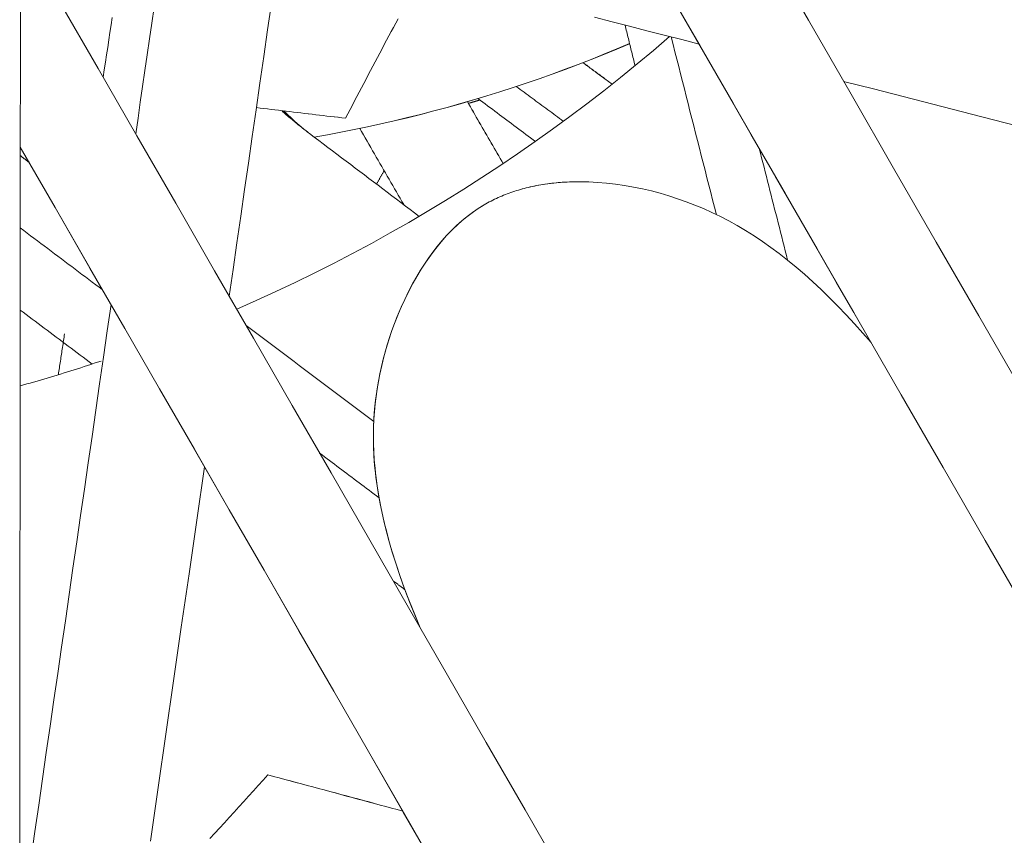
# Model space of a CAD drawing. Units: inches. Extents: x -2 to 500, y 121 to 358.
# Drawn here: x 66 to 67, y 147 to 148 of the extents above; entities that cross this region are included whole.
import ezdxf

# ---------------------------------------------------------------- set-up
doc = ezdxf.new("R2010")
doc.units = ezdxf.units.IN
doc.header["$MEASUREMENT"] = 0
doc.layers.add('Unnamed [1]', color=7, linetype='Continuous', lineweight=0)

msp = doc.modelspace()

# ---------------------------------------------------------------- linework, layer by layer
at = {"layer": 'Unnamed [1]', "color": 1, "linetype": 'Continuous', "lineweight": 0}
for points in [[(66.4951171, 147.9507952), (66.4805992, 147.9383657), (66.4659057, 147.9261103), (66.4510404, 147.9140319), (66.4360072, 147.9021328), (66.4208098, 147.8904159), (66.4054522, 147.8788838), (66.3899382, 147.867539), (66.3742716, 147.8563842), (66.3584562, 147.845422), (66.3424959, 147.834655), (66.3263945, 147.824086), (66.3101559, 147.8137174), (66.2937839, 147.803552), (66.2772823, 147.7935924), (66.2606549, 147.7838411), (66.2439057, 147.7743009), (66.2270384, 147.7649743), (66.2100569, 147.755864), (66.1929651, 147.7469727), (66.1757666, 147.7383028), (66.1584655, 147.7298572), (66.1410655, 147.7216383), (66.1235704, 147.7136489), (66.1059842, 147.7058915)], [(66.1757061, 147.8604184), (66.1876765, 147.8625585), (66.1996458, 147.8648177), (66.2116123, 147.8671958), (66.2235743, 147.8696927), (66.2355299, 147.8723084), (66.2474775, 147.8750427), (66.2594152, 147.8778956), (66.2713414, 147.880867), (66.2832542, 147.8839567), (66.295152, 147.8871648), (66.307033, 147.890491), (66.3188954, 147.8939354), (66.3307375, 147.8974978), (66.3425575, 147.9011781), (66.3543537, 147.9049763), (66.3661243, 147.9088922), (66.3778676, 147.9129257), (66.3895819, 147.9170768), (66.4012653, 147.9213455), (66.4129161, 147.9257314), (66.4245327, 147.9302347), (66.4361132, 147.9348552), (66.4476559, 147.9395928), (66.459159, 147.9444474)], [(66.4591782, 147.9443696), (66.4476755, 147.9395172), (66.4361333, 147.9347819), (66.4245533, 147.9301637), (66.4129373, 147.9256626), (66.4012869, 147.9212788), (66.3896041, 147.9170124), (66.3778904, 147.9128635), (66.3661477, 147.9088321), (66.3543778, 147.9049183), (66.3425823, 147.9011223), (66.330763, 147.8974441), (66.3189217, 147.8938837), (66.3070601, 147.8904414), (66.2951799, 147.8871172), (66.283283, 147.8839112), (66.271371, 147.8808235), (66.2594457, 147.8778541), (66.2475089, 147.8750031), (66.2355623, 147.8722707), (66.2236077, 147.869657), (66.2116467, 147.8671619), (66.1996812, 147.8647857), (66.187713, 147.8625284), (66.1757436, 147.8603901)], [(66.3141938, 147.8907855), (66.3146249, 147.8909089), (66.3150559, 147.8910324), (66.3154868, 147.8911561), (66.3159178, 147.89128), (66.3163487, 147.891404), (66.3167796, 147.8915281), (66.3172105, 147.8916525), (66.3176413, 147.891777), (66.3180721, 147.8919016), (66.3185029, 147.8920264), (66.3189337, 147.8921513), (66.3193645, 147.8922764), (66.3197952, 147.8924017), (66.3202259, 147.8925271), (66.3206565, 147.8926527), (66.3210872, 147.8927784), (66.3215178, 147.8929043), (66.3219484, 147.8930304), (66.322379, 147.8931566), (66.3228095, 147.8932829), (66.32324, 147.8934094), (66.3236705, 147.8935361), (66.324101, 147.8936629), (66.3245314, 147.8937899)], [(66.3245883, 147.8937474), (66.3241567, 147.8936201), (66.323725, 147.893493), (66.3232934, 147.893366), (66.3228617, 147.8932392), (66.32243, 147.8931126), (66.3219982, 147.8929861), (66.3215664, 147.8928597), (66.3211346, 147.8927336), (66.3207028, 147.8926076), (66.320271, 147.8924817), (66.3198391, 147.892356), (66.3194072, 147.8922304), (66.3189753, 147.8921051), (66.3185433, 147.8919798), (66.3181113, 147.8918547), (66.3176793, 147.8917298), (66.3172473, 147.8916051), (66.3168152, 147.8914805), (66.3163832, 147.891356), (66.315951, 147.8912317), (66.3155189, 147.8911076), (66.3150868, 147.8909837), (66.3146546, 147.8908598), (66.3142224, 147.8907362)], [(66.1714957, 147.8635965), (66.1704423, 147.8643947), (66.1693892, 147.8651984), (66.1683367, 147.8660076), (66.1672848, 147.8668223), (66.1662336, 147.8676423), (66.1651831, 147.8684677), (66.1641333, 147.8692983), (66.1630845, 147.8701343), (66.1620366, 147.8709754), (66.1609897, 147.8718218), (66.1599439, 147.8726732), (66.1588993, 147.8735297), (66.1578559, 147.8743913), (66.1568138, 147.8752578), (66.1557731, 147.8761293), (66.1547339, 147.8770057), (66.1536962, 147.877887), (66.15266, 147.8787731), (66.1516256, 147.8796639), (66.1505928, 147.8805595), (66.1495619, 147.8814597), (66.1485329, 147.8823646), (66.1475058, 147.8832741), (66.1464808, 147.8841881)], [(66.1480481, 147.8840026), (66.148562, 147.8834763), (66.1490776, 147.882952), (66.149595, 147.8824298), (66.1501141, 147.8819097), (66.1506349, 147.8813916), (66.1511574, 147.8808756), (66.1516816, 147.8803617), (66.1522074, 147.8798499), (66.1527349, 147.8793401), (66.1532641, 147.8788325), (66.1537949, 147.878327), (66.1543273, 147.8778236), (66.1548613, 147.8773223), (66.1553969, 147.8768231), (66.155934, 147.8763261), (66.1564728, 147.8758313), (66.1570131, 147.8753386), (66.1575549, 147.874848), (66.1580983, 147.8743596), (66.1586432, 147.8738735), (66.1591896, 147.8733894), (66.1597375, 147.8729076), (66.1602868, 147.872428), (66.1608377, 147.8719506)], [(66.1714957, 147.8635965), (66.1704836, 147.8643656), (66.1694752, 147.8651419), (66.1684708, 147.8659253), (66.1674704, 147.8667158), (66.166474, 147.8675134), (66.1654818, 147.8683179), (66.1644937, 147.8691295), (66.1635099, 147.869948), (66.1625305, 147.8707735), (66.1615554, 147.8716058), (66.1605848, 147.8724449), (66.1596187, 147.8732909), (66.1586573, 147.8741436), (66.1577005, 147.875003), (66.1567485, 147.8758692), (66.1558013, 147.876742), (66.1548589, 147.8776215), (66.1539216, 147.8785075), (66.1529893, 147.8794001), (66.152062, 147.8802992), (66.15114, 147.8812048), (66.1502231, 147.8821169), (66.1493116, 147.8830353), (66.1484055, 147.8839602)], [(66.3679552, 147.8151839), (66.3698428, 147.8156242), (66.371739, 147.8160436), (66.3736434, 147.8164424), (66.3755559, 147.8168206), (66.3774762, 147.8171785), (66.3794042, 147.817516), (66.3813395, 147.8178334), (66.383282, 147.8181308), (66.3852314, 147.8184084), (66.3871875, 147.8186662), (66.3891501, 147.8189043), (66.3911189, 147.819123), (66.3930938, 147.8193224), (66.3950744, 147.8195025), (66.3970606, 147.8196636), (66.399052, 147.8198057), (66.4010486, 147.819929), (66.4030501, 147.8200336), (66.4050561, 147.8201197), (66.4070666, 147.8201874), (66.4090813, 147.8202368), (66.4110999, 147.820268), (66.4131222, 147.8202812), (66.415148, 147.8202765)], [(66.3679945, 147.8151839), (66.3754779, 147.8168), (66.3830795, 147.818102), (66.3907859, 147.8190975), (66.3985841, 147.8197942), (66.4064608, 147.8201998), (66.4144027, 147.8203218), (66.4223967, 147.8201679), (66.4304294, 147.8197459), (66.4384878, 147.8190632), (66.4465586, 147.8181276), (66.4546286, 147.8169467), (66.4626845, 147.8155282), (66.4707131, 147.8138797), (66.4787012, 147.8120089), (66.4866358, 147.8099232), (66.4945107, 147.8076251), (66.5023301, 147.805109), (66.5100991, 147.802369), (66.5178225, 147.7993992), (66.5255053, 147.7961934), (66.5331526, 147.7927456), (66.5407693, 147.78905), (66.5483604, 147.7851004), (66.5559308, 147.7808909), (66.5634856, 147.7764155), (66.5710296, 147.7716682), (66.5785679, 147.766643), (66.5861055, 147.7613338), (66.5936473, 147.7557347), (66.6011977, 147.7498404), (66.6087549, 147.7436529), (66.6163134, 147.7371786), (66.623868, 147.7304237), (66.6314131, 147.7233944), (66.6389435, 147.7160971), (66.6464537, 147.7085381), (66.6539383, 147.7007236), (66.6613919, 147.6926599), (66.6688092, 147.6843534), (66.6761848, 147.6758102)], [(66.3284001, 147.799589), (66.3299269, 147.8004679), (66.3314657, 147.8013261), (66.3330162, 147.8021637), (66.3345783, 147.8029808), (66.3361516, 147.8037776), (66.3377362, 147.804554), (66.3393317, 147.8053102), (66.3409381, 147.8060464), (66.342555, 147.8067626), (66.3441824, 147.807459), (66.3458199, 147.8081356), (66.3474676, 147.8087926), (66.3491251, 147.8094301), (66.3507923, 147.8100481), (66.3524689, 147.8106468), (66.3541549, 147.8112263), (66.35585, 147.8117867), (66.357554, 147.8123282), (66.3592668, 147.8128507), (66.3609881, 147.8133545), (66.3627178, 147.8138396), (66.3644557, 147.8143061), (66.3662015, 147.8147542), (66.3679552, 147.8151839)], [(66.3284394, 147.7995889), (66.3299662, 147.8004679), (66.331505, 147.8013261), (66.3330555, 147.8021637), (66.3346176, 147.8029808), (66.3361909, 147.8037775), (66.3377755, 147.804554), (66.339371, 147.8053102), (66.3409774, 147.8060464), (66.3425943, 147.8067626), (66.3442217, 147.807459), (66.3458592, 147.8081356), (66.3475069, 147.8087926), (66.3491644, 147.80943), (66.3508316, 147.8100481), (66.3525082, 147.8106468), (66.3541942, 147.8112263), (66.3558893, 147.8117867), (66.3575933, 147.8123281), (66.3593061, 147.8128507), (66.3610274, 147.8133544), (66.3627571, 147.8138395), (66.364495, 147.8143061), (66.3662408, 147.8147542), (66.3679945, 147.8151839)], [(66.2709797, 147.4195041), (66.2659759, 147.4314478), (66.2613043, 147.4431413), (66.2569617, 147.4545883), (66.2529449, 147.4657926), (66.2492507, 147.476758), (66.2458761, 147.4874883), (66.2428177, 147.4979873), (66.2400725, 147.5082587), (66.2376373, 147.5183062), (66.2355089, 147.5281338), (66.2336842, 147.5377451), (66.2321599, 147.5471439), (66.2309321, 147.5563356), (66.2299933, 147.5653323), (66.2293354, 147.5741474), (66.2289501, 147.5827946), (66.2288291, 147.5912874), (66.2289643, 147.5996395), (66.2293473, 147.6078644), (66.2299701, 147.6159757), (66.2308242, 147.623987), (66.2319015, 147.631912), (66.2331938, 147.6397641), (66.2346928, 147.647557), (66.2363915, 147.6553006), (66.2382875, 147.6629907), (66.2403796, 147.6706192), (66.2426666, 147.6781783), (66.2451475, 147.6856599), (66.247821, 147.6930562), (66.2506859, 147.7003591), (66.2537411, 147.7075608), (66.2569853, 147.7146532), (66.2604175, 147.7216285), (66.2640365, 147.7284786), (66.267841, 147.7351957), (66.2718305, 147.7417701), (66.2760061, 147.7481853), (66.2803697, 147.7544231), (66.2849232, 147.7604656), (66.2896682, 147.7662943), (66.2946067, 147.7718913), (66.2997404, 147.7772383), (66.3050711, 147.7823173), (66.3106006, 147.78711), (66.3163307, 147.7915983), (66.3222633, 147.795764), (66.3284001, 147.799589)], [(66.2709829, 147.4195595), (66.2666681, 147.4298212), (66.2625803, 147.4399281), (66.2587297, 147.4498619), (66.2551264, 147.459605), (66.2517738, 147.4691506), (66.2486683, 147.478504), (66.2458058, 147.4876711), (66.2431824, 147.4966576), (66.2407941, 147.5054696), (66.2386368, 147.5141127), (66.2367065, 147.522593), (66.2349993, 147.5309163), (66.2335111, 147.5390883), (66.2322379, 147.5471151), (66.2311757, 147.5550024), (66.2303204, 147.5627562), (66.2296682, 147.5703823), (66.2292149, 147.5778865), (66.2289566, 147.5852747), (66.2288893, 147.5925528), (66.2290089, 147.5997266), (66.2293114, 147.6068021), (66.2297929, 147.613785), (66.2304493, 147.6206813), (66.2312766, 147.6274968), (66.2322708, 147.6342374), (66.2334216, 147.6409279), (66.2347205, 147.647588), (66.2361663, 147.6542131), (66.2377582, 147.6607988), (66.2394951, 147.6673407), (66.2413762, 147.673834), (66.2434004, 147.6802745), (66.2455668, 147.6866576), (66.2478744, 147.6929788), (66.2503223, 147.6992336), (66.2529095, 147.7054176), (66.2556351, 147.7115261), (66.258498, 147.7175548), (66.2614974, 147.7234991), (66.2646322, 147.7293546), (66.2679019, 147.7351156), (66.2713072, 147.7407719), (66.2748493, 147.7463121), (66.2785293, 147.7517248), (66.2823483, 147.7569986), (66.2863076, 147.7621221), (66.2904082, 147.7670839), (66.2946513, 147.7718727), (66.2990381, 147.7764769), (66.3035697, 147.7808852), (66.3082472, 147.7850861), (66.3130717, 147.7890684), (66.3180445, 147.7928206), (66.3231667, 147.7963312), (66.3284394, 147.7995889)], [(65.9840058, 147.6591851), (65.9809917, 147.6581816), (65.977976, 147.6571847), (65.974959, 147.6561943), (65.9719405, 147.6552105), (65.9689206, 147.6542332), (65.9658994, 147.6532625), (65.9628768, 147.6522984), (65.9598528, 147.6513408), (65.9568276, 147.6503899), (65.953801, 147.6494454), (65.9507732, 147.6485076), (65.9477442, 147.6475763), (65.9447139, 147.6466516), (65.9416824, 147.6457335), (65.9386497, 147.6448219), (65.9356159, 147.6439169), (65.9325809, 147.6430185), (65.9295448, 147.6421267), (65.9265076, 147.6412415), (65.9234693, 147.6403628), (65.92043, 147.6394908), (65.9173896, 147.6386253), (65.9143482, 147.6377664), (65.9113058, 147.6369141)]]:
    msp.add_lwpolyline(points, dxfattribs=at)
for points in [[(66.3519917, 148.4303813, 0), (66.3902665, 148.3639608, 0), (66.4285414, 148.2975402, 0), (66.4668162, 148.2311197, 0), (66.505091, 148.1646991, 0), (66.5433659, 148.0982786, 0), (66.5816407, 148.031858, 0), (66.6199156, 147.9654375, 0), (66.6581904, 147.8990169, 0), (66.6964652, 147.8325964, 0), (66.7347401, 147.7661758, 0), (66.7730149, 147.6997553, 0), (66.8112897, 147.6333347, 0), (66.8495646, 147.5669142, 0), (66.8878394, 147.5004936, 0), (66.9261143, 147.4340731, 0), (66.9643891, 147.3676525, 0), (67.0026639, 147.301232, 0), (67.0409388, 147.2348115, 0), (67.0792136, 147.1683909, 0), (67.1174885, 147.1019704, 0), (67.1557633, 147.0355498, 0), (67.1940381, 146.9691293, 0), (67.232313, 146.9027087, 0)], [(66.8163935, 147.4325661, 0), (66.7786666, 147.4980357, 0), (66.7409397, 147.5635054, 0), (66.7032128, 147.628975, 0), (66.6654859, 147.6944447, 0), (66.627759, 147.7599143, 0), (66.5900322, 147.825384, 0), (66.5523053, 147.8908536, 0), (66.5145784, 147.9563233, 0), (66.4768515, 148.021793, 0), (66.4391246, 148.0872626, 0), (66.4013977, 148.1527323, 0), (66.3636708, 148.2182019, 0), (66.3259439, 148.2836716, 0), (66.2882171, 148.3491412, 0), (66.2504902, 148.4146109, 0)], [(65.9117356, 148.1576358, 0), (65.9116724, 148.081079, 0), (65.9116092, 148.0045222, 0), (65.9115461, 147.9279653, 0), (65.9114829, 147.8514085, 0), (65.9114197, 147.7748517, 0), (65.9113565, 147.6982949, 0), (65.9112933, 147.6217381, 0), (65.9112302, 147.5451813, 0), (65.911167, 147.4686245, 0), (65.9111038, 147.3920677, 0), (65.9110406, 147.3155109, 0), (65.9109774, 147.2389541, 0), (65.9109143, 147.1623973, 0)], [(65.9116411, 148.0431461, 0), (65.9465322, 147.9825977, 0), (65.9814232, 147.9220492, 0), (66.0163142, 147.8615008, 0), (66.0512053, 147.8009523, 0), (66.0860963, 147.7404039, 0), (66.1209874, 147.6798554, 0), (66.1558784, 147.619307, 0), (66.1907695, 147.5587585, 0), (66.2256605, 147.4982101, 0), (66.2605515, 147.4376616, 0), (66.2954426, 147.3771132, 0), (66.3303336, 147.3165647, 0), (66.3652247, 147.2560163, 0), (66.4001157, 147.1954678, 0)], [(66.0316865, 147.9770608, 0), (66.029631, 147.9628484, 0), (66.0275754, 147.948636, 0), (66.0255199, 147.9344236, 0), (66.0234644, 147.9202111, 0), (66.0214088, 147.9059987, 0), (66.0193533, 147.8917863, 0), (66.0172978, 147.8775739, 0), (66.0152422, 147.8633615, 0)], [(66.0992027, 147.7176459, 0), (66.1026596, 147.7415479, 0), (66.1061166, 147.7654499, 0), (66.1095735, 147.789352, 0), (66.1130304, 147.813254, 0), (66.1164874, 147.837156, 0), (66.1199443, 147.8610581, 0), (66.1234012, 147.8849601, 0), (66.1268582, 147.9088621, 0), (66.1303151, 147.9327642, 0), (66.133772, 147.9566662, 0), (66.137229, 147.9805682, 0)], [(65.9940654, 147.9679734, 0), (65.9930522, 147.9612495, 0), (65.9920389, 147.9545256, 0), (65.9910257, 147.9478018, 0), (65.9900125, 147.9410779, 0), (65.9889992, 147.934354, 0), (65.987986, 147.9276301, 0), (65.9869728, 147.9209063, 0), (65.9859595, 147.9141824, 0)], [(66.2037664, 147.8774049, 0), (66.2058199, 147.8812928, 0), (66.2078733, 147.8851806, 0), (66.2099268, 147.8890685, 0), (66.2119802, 147.8929563, 0), (66.2140337, 147.8968441, 0), (66.2160871, 147.900732, 0), (66.2181406, 147.9046198, 0), (66.220194, 147.9085076, 0), (66.2222475, 147.9123955, 0), (66.2243009, 147.9162833, 0), (66.2263544, 147.9201712, 0), (66.2284079, 147.924059, 0), (66.2304613, 147.9279468, 0), (66.2325148, 147.9318347, 0), (66.2345682, 147.9357225, 0), (66.2366217, 147.9396103, 0), (66.2386751, 147.9434982, 0), (66.2407286, 147.947386, 0), (66.242782, 147.9512739, 0), (66.2448355, 147.9551617, 0), (66.2468889, 147.9590495, 0), (66.2489424, 147.9629374, 0), (66.2509959, 147.9668252, 0)], [(66.4277288, 147.9681294, 0), (66.443385, 147.9641005, 0), (66.4590411, 147.9600716, 0), (66.4746972, 147.9560427, 0), (66.4903534, 147.9520138, 0), (66.5060095, 147.9479849, 0), (66.5216656, 147.943956, 0)], [(66.5071595, 147.9691296, 0), (66.522507, 147.9424961, 0), (66.5378546, 147.9158626, 0), (66.5532021, 147.8892291, 0), (66.5685497, 147.8625956, 0), (66.5838972, 147.8359621, 0), (66.5992448, 147.8093286, 0), (66.6145923, 147.7826951, 0), (66.6299399, 147.7560616, 0), (66.6452874, 147.7294281, 0), (66.660635, 147.7027946, 0), (66.6759825, 147.6761611, 0)], [(66.4550286, 147.961104, 0), (66.4554059, 147.959583, 0), (66.4557831, 147.958062, 0), (66.4561604, 147.9565409, 0), (66.4565377, 147.9550199, 0), (66.456915, 147.9534988, 0), (66.4572922, 147.9519778, 0), (66.4576695, 147.9504567, 0), (66.4580468, 147.9489357, 0), (66.4584241, 147.9474146, 0), (66.4588013, 147.9458936, 0), (66.4591786, 147.9443725, 0), (66.4595559, 147.9428515, 0), (66.4599332, 147.9413304, 0), (66.4603104, 147.9398094, 0), (66.4606877, 147.9382884, 0), (66.461065, 147.9367673, 0), (66.4614423, 147.9352463, 0), (66.4618196, 147.9337252, 0), (66.4621968, 147.9322042, 0), (66.4625741, 147.9306831, 0), (66.4629514, 147.9291621, 0), (66.4633287, 147.927641, 0), (66.4637059, 147.92612, 0), (66.4640832, 147.9245989, 0)], [(66.53715, 147.790705, 0), (66.5354573, 147.79736, 0), (66.5337646, 147.8040151, 0), (66.5320719, 147.8106701, 0), (66.5303792, 147.8173251, 0), (66.5286866, 147.8239801, 0), (66.5269939, 147.8306351, 0), (66.5253012, 147.8372902, 0), (66.5236085, 147.8439452, 0), (66.5219158, 147.8506002, 0), (66.5202231, 147.8572552, 0), (66.5185304, 147.8639103, 0), (66.5168377, 147.8705653, 0), (66.515145, 147.8772203, 0), (66.5134523, 147.8838753, 0), (66.5117596, 147.8905303, 0), (66.5100669, 147.8971854, 0), (66.5083742, 147.9038404, 0), (66.5066815, 147.9104954, 0), (66.5049888, 147.9171504, 0), (66.5032961, 147.9238054, 0), (66.5016034, 147.9304605, 0), (66.4999107, 147.9371155, 0), (66.498218, 147.9437705, 0), (66.4965253, 147.9504255, 0)], [(66.4172124, 147.9272963, 0), (66.4183053, 147.92649, 0), (66.4193981, 147.9256837, 0), (66.420491, 147.9248774, 0), (66.4215838, 147.9240711, 0), (66.4226767, 147.9232648, 0), (66.4237695, 147.9224585, 0), (66.4248623, 147.9216522, 0), (66.4259552, 147.9208459, 0), (66.427048, 147.9200396, 0), (66.4281409, 147.9192333, 0), (66.4292337, 147.918427, 0), (66.4303266, 147.9176207, 0), (66.4314194, 147.9168144, 0), (66.4325123, 147.9160081, 0), (66.4336051, 147.9152018, 0), (66.4346979, 147.9143955, 0), (66.4357908, 147.9135892, 0), (66.4368836, 147.9127829, 0), (66.4379765, 147.9119766, 0), (66.4390693, 147.9111703, 0), (66.4401622, 147.910364, 0), (66.441255, 147.9095577, 0), (66.4423479, 147.9087514, 0), (66.4434407, 147.9079451, 0)], [(66.4435058, 147.9079967, 0), (66.4424139, 147.9088023, 0), (66.4413219, 147.909608, 0), (66.44023, 147.9104136, 0), (66.4391381, 147.9112192, 0), (66.4380462, 147.9120248, 0), (66.4369542, 147.9128304, 0), (66.4358623, 147.9136361, 0), (66.4347704, 147.9144417, 0), (66.4336784, 147.9152473, 0), (66.4325865, 147.9160529, 0), (66.4314946, 147.9168586, 0), (66.4304027, 147.9176642, 0), (66.4293107, 147.9184698, 0), (66.4282188, 147.9192754, 0), (66.4271269, 147.9200811, 0), (66.4260349, 147.9208867, 0), (66.424943, 147.9216923, 0), (66.4238511, 147.9224979, 0), (66.4227592, 147.9233036, 0), (66.4216672, 147.9241092, 0), (66.4205753, 147.9249148, 0), (66.4194834, 147.9257204, 0), (66.4183914, 147.9265261, 0), (66.4172995, 147.9273317, 0)], [(66.3573396, 147.9058697, 0), (66.3591064, 147.9045661, 0), (66.3608732, 147.9032626, 0), (66.36264, 147.9019591, 0), (66.3644068, 147.9006555, 0), (66.3661736, 147.899352, 0), (66.3679404, 147.8980485, 0), (66.3697072, 147.8967449, 0), (66.371474, 147.8954414, 0), (66.3732408, 147.8941379, 0), (66.3750075, 147.8928343, 0), (66.3767743, 147.8915308, 0), (66.3785411, 147.8902272, 0), (66.3803079, 147.8889237, 0), (66.3820747, 147.8876202, 0), (66.3838415, 147.8863166, 0), (66.3856083, 147.8850131, 0), (66.3873751, 147.8837096, 0), (66.3891419, 147.882406, 0), (66.3909086, 147.8811025, 0), (66.3926754, 147.879799, 0), (66.3944422, 147.8784954, 0), (66.396209, 147.8771919, 0), (66.3979758, 147.8758884, 0), (66.3997426, 147.8745848, 0)], [(66.651556, 147.9105303, 0), (66.6782809, 147.903653, 0), (66.7050057, 147.8967757, 0), (66.7317305, 147.8898984, 0), (66.7584553, 147.8830211, 0), (66.7851801, 147.8761438, 0), (66.8119049, 147.8692665, 0)], [(66.2036942, 147.877405, 0), (66.2003603, 147.8778003, 0), (66.1970264, 147.8781955, 0), (66.1936925, 147.8785908, 0), (66.1903586, 147.8789861, 0), (66.1870247, 147.8793814, 0), (66.1836908, 147.8797767, 0), (66.1803569, 147.8801719, 0), (66.177023, 147.8805672, 0), (66.1736891, 147.8809625, 0), (66.1703552, 147.8813578, 0), (66.1670213, 147.881753, 0), (66.1636874, 147.8821483, 0), (66.1603535, 147.8825436, 0), (66.1570196, 147.8829389, 0), (66.1536857, 147.8833341, 0), (66.1503518, 147.8837294, 0), (66.1470179, 147.8841247, 0), (66.143684, 147.88452, 0), (66.1403501, 147.8849152, 0), (66.1370162, 147.8853105, 0), (66.1336823, 147.8857058, 0), (66.1303484, 147.8861011, 0), (66.1270145, 147.8864963, 0), (66.1236806, 147.8868916, 0)], [(66.1236818, 147.8869, 0), (66.1270186, 147.8865043, 0), (66.1303555, 147.8861087, 0), (66.1336924, 147.8857131, 0), (66.1370292, 147.8853175, 0), (66.1403661, 147.8849218, 0), (66.1437029, 147.8845262, 0), (66.1470398, 147.8841306, 0), (66.1503767, 147.883735, 0), (66.1537135, 147.8833393, 0), (66.1570504, 147.8829437, 0), (66.1603872, 147.8825481, 0), (66.1637241, 147.8821525, 0), (66.167061, 147.8817568, 0), (66.1703978, 147.8813612, 0), (66.1737347, 147.8809656, 0), (66.1770715, 147.8805699, 0), (66.1804084, 147.8801743, 0), (66.1837452, 147.8797787, 0), (66.1870821, 147.8793831, 0), (66.190419, 147.8789874, 0), (66.1937558, 147.8785918, 0), (66.1970927, 147.8781962, 0), (66.2004295, 147.8778006, 0), (66.2037664, 147.8774049, 0)], [(66.313327, 147.892216, 0), (66.3146684, 147.8898971, 0), (66.3160098, 147.8875782, 0), (66.3173512, 147.8852592, 0), (66.3186925, 147.8829403, 0), (66.3200339, 147.8806214, 0), (66.3213753, 147.8783025, 0), (66.3227167, 147.8759836, 0), (66.3240581, 147.8736646, 0), (66.3253994, 147.8713457, 0), (66.3267408, 147.8690268, 0), (66.3280822, 147.8667079, 0), (66.3294236, 147.864389, 0), (66.330765, 147.86207, 0), (66.3321063, 147.8597511, 0), (66.3334477, 147.8574322, 0), (66.3347891, 147.8551133, 0), (66.3361305, 147.8527944, 0), (66.3374719, 147.8504754, 0), (66.3388133, 147.8481565, 0), (66.3401546, 147.8458376, 0), (66.341496, 147.8435187, 0), (66.3428374, 147.8411998, 0), (66.3441788, 147.8388808, 0), (66.3455202, 147.8365619, 0)], [(66.3455485, 147.8365809, 0), (66.3442061, 147.8389015, 0), (66.3428638, 147.8412222, 0), (66.3415214, 147.8435428, 0), (66.340179, 147.8458634, 0), (66.3388366, 147.8481841, 0), (66.3374943, 147.8505047, 0), (66.3361519, 147.8528253, 0), (66.3348095, 147.855146, 0), (66.3334671, 147.8574666, 0), (66.3321248, 147.8597873, 0), (66.3307824, 147.8621079, 0), (66.32944, 147.8644285, 0), (66.3280976, 147.8667492, 0), (66.3267553, 147.8690698, 0), (66.3254129, 147.8713904, 0), (66.3240705, 147.8737111, 0), (66.3227282, 147.8760317, 0), (66.3213858, 147.8783524, 0), (66.3200434, 147.880673, 0), (66.318701, 147.8829936, 0), (66.3173587, 147.8853143, 0), (66.3160163, 147.8876349, 0), (66.3146739, 147.8899555, 0), (66.3133315, 147.8922762, 0)], [(66.3745004, 147.8564398, 0), (66.3723496, 147.8580476, 0), (66.3701988, 147.8596554, 0), (66.368048, 147.8612632, 0), (66.3658973, 147.862871, 0), (66.3637465, 147.8644788, 0), (66.3615957, 147.8660867, 0), (66.3594449, 147.8676945, 0), (66.3572942, 147.8693023, 0), (66.3551434, 147.8709101, 0), (66.3529926, 147.8725179, 0), (66.3508418, 147.8741257, 0), (66.3486911, 147.8757335, 0), (66.3465403, 147.8773414, 0), (66.3443895, 147.8789492, 0), (66.3422388, 147.880557, 0), (66.340088, 147.8821648, 0), (66.3379372, 147.8837726, 0), (66.3357864, 147.8853804, 0), (66.3336357, 147.8869883, 0), (66.3314849, 147.8885961, 0), (66.3293341, 147.8902039, 0), (66.3271833, 147.8918117, 0), (66.3250326, 147.8934195, 0), (66.3228818, 147.8950273, 0)], [(66.2036942, 147.877405, 0), (66.2036972, 147.877405, 0), (66.2037002, 147.877405, 0), (66.2037032, 147.877405, 0), (66.2037062, 147.877405, 0), (66.2037092, 147.877405, 0), (66.2037123, 147.877405, 0), (66.2037153, 147.877405, 0), (66.2037183, 147.877405, 0), (66.2037213, 147.877405, 0), (66.2037243, 147.877405, 0), (66.2037273, 147.877405, 0), (66.2037303, 147.877405, 0), (66.2037333, 147.877405, 0), (66.2037363, 147.877405, 0), (66.2037393, 147.877405, 0), (66.2037423, 147.877405, 0), (66.2037453, 147.877405, 0), (66.2037484, 147.877405, 0), (66.2037514, 147.877405, 0), (66.2037544, 147.8774049, 0), (66.2037574, 147.8774049, 0), (66.2037604, 147.8774049, 0), (66.2037634, 147.8774049, 0), (66.2037664, 147.8774049, 0)], [(66.2700417, 147.7892023, 0), (66.2659356, 147.7923021, 0), (66.2618295, 147.7954018, 0), (66.2577234, 147.7985016, 0), (66.2536174, 147.8016013, 0), (66.2495113, 147.8047011, 0), (66.2454052, 147.8078009, 0), (66.2412991, 147.8109006, 0), (66.237193, 147.8140004, 0), (66.2330869, 147.8171001, 0), (66.2289809, 147.8201999, 0), (66.2248748, 147.8232996, 0), (66.2207687, 147.8263994, 0), (66.2166626, 147.8294992, 0), (66.2125565, 147.8325989, 0), (66.2084505, 147.8356987, 0), (66.2043444, 147.8387984, 0), (66.2002383, 147.8418982, 0), (66.1961322, 147.8449979, 0), (66.1920261, 147.8480977, 0), (66.18792, 147.8511975, 0), (66.183814, 147.8542972, 0), (66.1797079, 147.857397, 0), (66.1756018, 147.8604967, 0), (66.1714957, 147.8635965, 0)], [(66.256134, 147.7997247, 0), (66.2544836, 147.8025778, 0), (66.2528332, 147.805431, 0), (66.2511828, 147.8082841, 0), (66.2495324, 147.8111373, 0), (66.247882, 147.8139904, 0), (66.2462316, 147.8168436, 0), (66.2445812, 147.8196967, 0), (66.2429308, 147.8225499, 0), (66.2412804, 147.825403, 0), (66.23963, 147.8282562, 0), (66.2379796, 147.8311093, 0), (66.2363291, 147.8339625, 0), (66.2346787, 147.8368156, 0), (66.2330283, 147.8396688, 0), (66.2313779, 147.8425219, 0), (66.2297275, 147.8453751, 0), (66.2280771, 147.8482282, 0), (66.2264267, 147.8510814, 0), (66.2247763, 147.8539345, 0), (66.2231259, 147.8567877, 0), (66.2214755, 147.8596408, 0), (66.2198251, 147.862494, 0), (66.2181747, 147.8653471, 0), (66.2165243, 147.8682003, 0)], [(65.9114829, 147.8514406, 0), (65.9427811, 147.7971271, 0), (65.9740792, 147.7428136, 0), (66.0053774, 147.6885001, 0), (66.0366755, 147.6341866, 0), (66.0679737, 147.5798731, 0), (66.0992718, 147.5255596, 0), (66.13057, 147.4712461, 0), (66.1618681, 147.4169326, 0), (66.1931663, 147.3626191, 0), (66.2244644, 147.3083056, 0), (66.2557626, 147.2539922, 0), (66.2870607, 147.1996787, 0)], [(66.2870762, 147.1997199, 0), (66.2557768, 147.2540357, 0), (66.2244773, 147.3083514, 0), (66.1931779, 147.3626671, 0), (66.1618785, 147.4169828, 0), (66.130579, 147.4712986, 0), (66.0992796, 147.5256143, 0), (66.0679802, 147.57993, 0), (66.0366807, 147.6342458, 0), (66.0053813, 147.6885615, 0), (65.9740818, 147.7428772, 0), (65.9427824, 147.7971929, 0), (65.911483, 147.8515087, 0)], [(65.9193364, 147.8378127, 0), (65.9190089, 147.8380589, 0), (65.9186814, 147.838305, 0), (65.9183539, 147.8385512, 0), (65.9180264, 147.8387974, 0), (65.9176989, 147.8390436, 0), (65.9173714, 147.8392898, 0), (65.9170439, 147.839536, 0), (65.9167164, 147.8397822, 0), (65.9163889, 147.8400284, 0), (65.9160614, 147.8402746, 0), (65.9157339, 147.8405208, 0), (65.9154064, 147.840767, 0), (65.9150789, 147.8410132, 0), (65.9147514, 147.8412593, 0), (65.9144239, 147.8415055, 0), (65.9140964, 147.8417517, 0), (65.9137689, 147.8419979, 0), (65.9134414, 147.8422441, 0), (65.9131139, 147.8424903, 0), (65.9127864, 147.8427365, 0), (65.9124589, 147.8429827, 0), (65.9121314, 147.8432289, 0), (65.9118039, 147.8434751, 0), (65.9114764, 147.8437213, 0)], [(66.6012371, 147.7498598, 0), (66.6001744, 147.754038, 0), (66.5991116, 147.7582162, 0), (66.5980489, 147.7623944, 0), (66.5969862, 147.7665726, 0), (66.5959235, 147.7707508, 0), (66.5948608, 147.774929, 0), (66.593798, 147.7791072, 0), (66.5927353, 147.7832854, 0), (66.5916726, 147.7874636, 0), (66.5906099, 147.7916418, 0), (66.5895472, 147.79582, 0), (66.5884844, 147.7999982, 0), (66.5874217, 147.8041764, 0), (66.586359, 147.8083546, 0), (66.5852963, 147.8125328, 0), (66.5842336, 147.816711, 0), (66.5831708, 147.8208892, 0), (66.5821081, 147.8250673, 0), (66.5810454, 147.8292455, 0), (66.5799827, 147.8334237, 0), (66.57892, 147.8376019, 0), (66.5778572, 147.8417801, 0), (66.5767945, 147.8459583, 0), (66.5757318, 147.8501365, 0)], [(66.231571, 147.8182447, 0), (66.2318628, 147.8187379, 0), (66.2321546, 147.8192311, 0), (66.2324464, 147.8197243, 0), (66.2327382, 147.8202175, 0), (66.2330301, 147.8207107, 0), (66.2333219, 147.8212039, 0), (66.2336137, 147.8216971, 0), (66.2339055, 147.8221903, 0), (66.2341973, 147.8226835, 0), (66.2344891, 147.8231767, 0), (66.2347809, 147.8236699, 0), (66.2350727, 147.8241631, 0), (66.2353645, 147.8246563, 0), (66.2356563, 147.8251495, 0), (66.2359482, 147.8256427, 0), (66.23624, 147.8261359, 0), (66.2365318, 147.8266291, 0), (66.2368236, 147.8271223, 0), (66.2371154, 147.8276155, 0), (66.2374072, 147.8281087, 0), (66.237699, 147.8286019, 0), (66.2379908, 147.8290951, 0), (66.2382826, 147.8295883, 0), (66.2385744, 147.8300815, 0)], [(66.4138332, 147.8202816, 0), (66.4138321, 147.8202816, 0), (66.4138311, 147.8202816, 0), (66.4138301, 147.8202816, 0), (66.4138291, 147.8202816, 0), (66.413828, 147.8202816, 0), (66.413827, 147.8202816, 0), (66.413826, 147.8202816, 0), (66.413825, 147.8202816, 0), (66.4138239, 147.8202816, 0), (66.4138229, 147.8202816, 0), (66.4138219, 147.8202816, 0), (66.4138209, 147.8202816, 0), (66.4138198, 147.8202816, 0), (66.4138188, 147.8202816, 0), (66.4138178, 147.8202816, 0), (66.4138168, 147.8202816, 0), (66.4138157, 147.8202816, 0), (66.4138147, 147.8202816, 0), (66.4138137, 147.8202816, 0), (66.4138127, 147.8202816, 0), (66.4138116, 147.8202816, 0), (66.4138106, 147.8202816, 0), (66.4138096, 147.8202816, 0), (66.4138086, 147.8202816, 0)], [(66.3284001, 147.799589, 0), (66.3284017, 147.799589, 0), (66.3284033, 147.799589, 0), (66.328405, 147.799589, 0), (66.3284066, 147.799589, 0), (66.3284083, 147.799589, 0), (66.3284099, 147.799589, 0), (66.3284115, 147.799589, 0), (66.3284132, 147.799589, 0), (66.3284148, 147.799589, 0), (66.3284164, 147.799589, 0), (66.3284181, 147.799589, 0), (66.3284197, 147.799589, 0), (66.3284214, 147.799589, 0), (66.328423, 147.799589, 0), (66.3284246, 147.799589, 0), (66.3284263, 147.799589, 0), (66.3284279, 147.799589, 0), (66.3284295, 147.799589, 0), (66.3284312, 147.799589, 0), (66.3284328, 147.7995889, 0), (66.3284345, 147.7995889, 0), (66.3284361, 147.7995889, 0), (66.3284377, 147.7995889, 0), (66.3284394, 147.7995889, 0)], [(65.9853742, 147.7232128, 0), (65.9822929, 147.7255291, 0), (65.9792116, 147.7278454, 0), (65.9761303, 147.7301617, 0), (65.973049, 147.732478, 0), (65.9699677, 147.7347944, 0), (65.9668864, 147.7371107, 0), (65.9638051, 147.739427, 0), (65.9607238, 147.7417433, 0), (65.9576425, 147.7440596, 0), (65.9545612, 147.7463759, 0), (65.9514799, 147.7486923, 0), (65.9483986, 147.7510086, 0), (65.9453172, 147.7533249, 0), (65.9422359, 147.7556412, 0), (65.9391546, 147.7579575, 0), (65.9360733, 147.7602739, 0), (65.932992, 147.7625902, 0), (65.9299107, 147.7649065, 0), (65.9268294, 147.7672228, 0), (65.9237481, 147.7695391, 0), (65.9206668, 147.7718554, 0), (65.9175855, 147.7741718, 0), (65.9145042, 147.7764881, 0), (65.9114229, 147.7788044, 0)], [(65.993047, 147.7098987, 0), (65.9896241, 147.686232, 0), (65.9862012, 147.6625654, 0), (65.9827784, 147.6388988, 0), (65.9793555, 147.6152321, 0), (65.9759326, 147.5915655, 0), (65.9725097, 147.5678989, 0), (65.9690868, 147.5442322, 0), (65.9656639, 147.5205656, 0), (65.962241, 147.496899, 0), (65.9588181, 147.4732323, 0), (65.9553952, 147.4495657, 0), (65.9519724, 147.425899, 0), (65.9485495, 147.4022324, 0), (65.9451266, 147.3785658, 0), (65.9417037, 147.3548991, 0), (65.9382808, 147.3312325, 0), (65.9348579, 147.3075659, 0), (65.931435, 147.2838992, 0), (65.9280121, 147.2602326, 0), (65.9245892, 147.236566, 0), (65.9211664, 147.2128993, 0)], [(65.9113618, 147.7050607, 0), (65.9140565, 147.7030391, 0), (65.9167511, 147.7010175, 0), (65.9194457, 147.6989959, 0), (65.9221403, 147.6969743, 0), (65.9248349, 147.6949526, 0), (65.9275296, 147.692931, 0), (65.9302242, 147.6909094, 0), (65.9329188, 147.6888878, 0), (65.9356134, 147.6868662, 0), (65.9383081, 147.6848446, 0), (65.9410027, 147.682823, 0), (65.9436973, 147.6808013, 0), (65.9463919, 147.6787797, 0), (65.9490865, 147.6767581, 0), (65.9517812, 147.6747365, 0), (65.9544758, 147.6727149, 0), (65.9571704, 147.6706933, 0), (65.959865, 147.6686716, 0), (65.9625597, 147.66665, 0), (65.9652543, 147.6646284, 0), (65.9679489, 147.6626068, 0), (65.9706435, 147.6605852, 0), (65.9733381, 147.6585636, 0), (65.9760328, 147.656542, 0)], [(65.9512446, 147.6838123, 0), (65.9510132, 147.6822763, 0), (65.9507817, 147.6807403, 0), (65.9505503, 147.6792043, 0), (65.9503188, 147.6776683, 0), (65.9500873, 147.6761323, 0), (65.9498559, 147.6745963, 0), (65.9496244, 147.6730603, 0), (65.9493929, 147.6715243, 0), (65.9491615, 147.6699884, 0), (65.94893, 147.6684524, 0), (65.9486986, 147.6669164, 0), (65.9484671, 147.6653804, 0), (65.9482356, 147.6638444, 0), (65.9480042, 147.6623084, 0), (65.9477727, 147.6607724, 0), (65.9475413, 147.6592364, 0), (65.9473098, 147.6577005, 0), (65.9470783, 147.6561645, 0), (65.9468469, 147.6546285, 0), (65.9466154, 147.6530925, 0), (65.946384, 147.6515565, 0), (65.9461525, 147.6500205, 0), (65.945921, 147.6484845, 0), (65.9456896, 147.6469485, 0)], [(66.2291603, 147.604908, 0), (66.2243833, 147.608499, 0), (66.2196063, 147.6120901, 0), (66.2148292, 147.6156811, 0), (66.2100522, 147.6192722, 0), (66.2052752, 147.6228632, 0), (66.2004982, 147.6264542, 0), (66.1957212, 147.6300453, 0), (66.1909441, 147.6336363, 0), (66.1861671, 147.6372273, 0), (66.1813901, 147.6408184, 0), (66.1766131, 147.6444094, 0), (66.1718361, 147.6480005, 0), (66.1670591, 147.6515915, 0), (66.162282, 147.6551825, 0), (66.157505, 147.6587736, 0), (66.152728, 147.6623646, 0), (66.147951, 147.6659557, 0), (66.143174, 147.6695467, 0), (66.138397, 147.6731377, 0), (66.1336199, 147.6767288, 0), (66.1288429, 147.6803198, 0), (66.1240659, 147.6839108, 0), (66.1192889, 147.6875019, 0), (66.1145119, 147.6910929, 0)], [(66.2338992, 147.5363885, 0), (66.2316763, 147.5380595, 0), (66.2294534, 147.5397306, 0), (66.2272305, 147.5414016, 0), (66.2250077, 147.5430726, 0), (66.2227848, 147.5447436, 0), (66.2205619, 147.5464146, 0), (66.218339, 147.5480856, 0), (66.2161162, 147.5497566, 0), (66.2138933, 147.5514276, 0), (66.2116704, 147.5530986, 0), (66.2094475, 147.5547696, 0), (66.2072247, 147.5564406, 0), (66.2050018, 147.5581116, 0), (66.2027789, 147.5597827, 0), (66.200556, 147.5614537, 0), (66.1983331, 147.5631247, 0), (66.1961103, 147.5647957, 0), (66.1938874, 147.5664667, 0), (66.1916645, 147.5681377, 0), (66.1894416, 147.5698087, 0), (66.1872188, 147.5714797, 0), (66.1849959, 147.5731507, 0), (66.182773, 147.5748217, 0), (66.1805501, 147.5764927, 0)], [(66.0283688, 147.2278842, 0), (66.0353171, 147.2759265, 0), (66.0422655, 147.3239688, 0), (66.0492138, 147.3720112, 0), (66.0561621, 147.4200535, 0), (66.0631104, 147.4680958, 0), (66.0700588, 147.5161382, 0), (66.0770071, 147.5641805, 0)], [(66.2469367, 147.461531, 0), (66.2473672, 147.4612074, 0), (66.2477977, 147.4608837, 0), (66.2482282, 147.4605601, 0), (66.2486588, 147.4602365, 0), (66.2490893, 147.4599128, 0), (66.2495198, 147.4595892, 0), (66.2499503, 147.4592656, 0), (66.2503808, 147.4589419, 0), (66.2508113, 147.4586183, 0), (66.2512419, 147.4582947, 0), (66.2516724, 147.457971, 0), (66.2521029, 147.4576474, 0), (66.2525334, 147.4573238, 0), (66.2529639, 147.4570001, 0), (66.2533944, 147.4566765, 0), (66.253825, 147.4563529, 0), (66.2542555, 147.4560292, 0), (66.254686, 147.4557056, 0), (66.2551165, 147.455382, 0), (66.255547, 147.4550583, 0), (66.2559775, 147.4547347, 0), (66.256408, 147.4544111, 0), (66.2568386, 147.4540874, 0), (66.2572691, 147.4537638, 0)], [(66.0819163, 147.2301381, 0), (66.0862637, 147.2349066, 0), (66.0906111, 147.239675, 0), (66.0949585, 147.2444435, 0), (66.0993059, 147.249212, 0), (66.1036533, 147.2539804, 0), (66.1080007, 147.2587489, 0), (66.1123482, 147.2635174, 0), (66.1166956, 147.2682858, 0), (66.121043, 147.2730543, 0), (66.1253904, 147.2778228, 0), (66.1297378, 147.2825912, 0), (66.1340852, 147.2873597, 0)], [(66.2552365, 147.2549102, 0), (66.2501843, 147.2562623, 0), (66.2451321, 147.2576144, 0), (66.2400798, 147.2589664, 0), (66.2350276, 147.2603185, 0), (66.2299754, 147.2616705, 0), (66.2249231, 147.2630226, 0), (66.2198709, 147.2643747, 0), (66.2148186, 147.2657267, 0), (66.2097664, 147.2670788, 0), (66.2047142, 147.2684309, 0), (66.1996619, 147.2697829, 0), (66.1946097, 147.271135, 0), (66.1895575, 147.2724871, 0), (66.1845052, 147.2738391, 0), (66.179453, 147.2751912, 0), (66.1744008, 147.2765433, 0), (66.1693485, 147.2778953, 0), (66.1642963, 147.2792474, 0), (66.159244, 147.2805994, 0), (66.1541918, 147.2819515, 0), (66.1491396, 147.2833036, 0), (66.1440873, 147.2846556, 0), (66.1390351, 147.2860077, 0), (66.1339829, 147.2873598, 0)], [(66.1340852, 147.2873597, 0), (66.1391324, 147.286009, 0), (66.1441796, 147.2846583, 0), (66.1492268, 147.2833075, 0), (66.154274, 147.2819568, 0), (66.1593212, 147.2806061, 0), (66.1643683, 147.2792554, 0), (66.1694155, 147.2779047, 0), (66.1744627, 147.276554, 0), (66.1795099, 147.2752033, 0), (66.1845571, 147.2738525, 0), (66.1896043, 147.2725018, 0), (66.1946515, 147.2711511, 0), (66.1996987, 147.2698004, 0), (66.2047459, 147.2684497, 0), (66.2097931, 147.267099, 0), (66.2148403, 147.2657482, 0), (66.2198875, 147.2643975, 0), (66.2249347, 147.2630468, 0), (66.2299819, 147.2616961, 0), (66.2350291, 147.2603454, 0), (66.2400762, 147.2589947, 0), (66.2451234, 147.257644, 0), (66.2501706, 147.2562932, 0), (66.2552178, 147.2549425, 0)]]:
    msp.add_polyline3d(points, dxfattribs=at)

doc.saveas('drawing.dxf')
